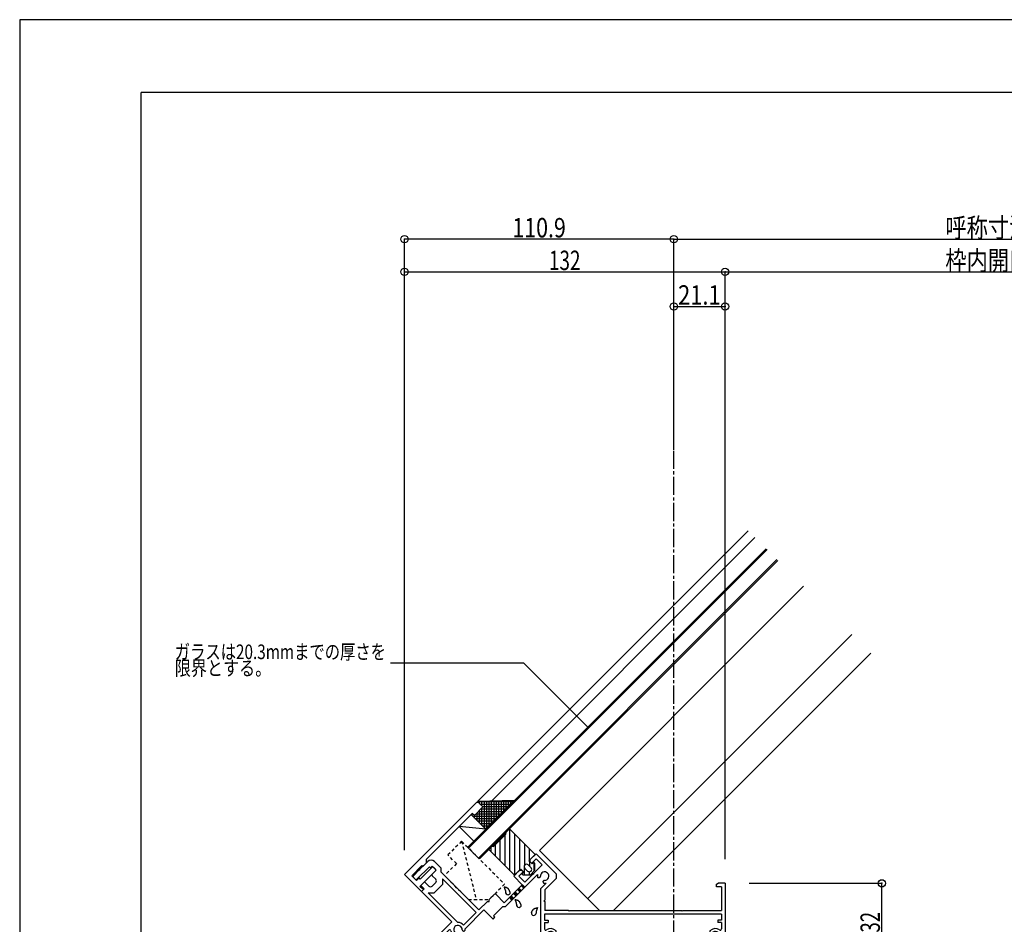
# Model space of a CAD drawing. Extents: x -210 to 210, y -148 to 148.
# Drawn here: x -210 to -7, y -38 to 148 of the extents above; entities that cross this region are included whole.
import ezdxf
from ezdxf.enums import TextEntityAlignment as Align

# ---------------------------------------------------------------- set-up
doc = ezdxf.new("R2010")
doc.units = 0
doc.header["$LTSCALE"] = 10
doc.header["$PDMODE"] = 32
doc.header["$PDSIZE"] = 1.5
doc.linetypes.add('DASHDOT', pattern=[0.5375, 0.375, -0.05, 0.0625, -0.05])
doc.linetypes.add('DOT', pattern=[0.1125, 0.0625, -0.05])
for name, color, linetype in [('その他部品等', 128, 'CONTINUOUS'), ('ガラス', 48, 'CONTINUOUS'), ('ゴム等', 63, 'CONTINUOUS'), ('型材断面', 47, 'CONTINUOUS'), ('寸法', 80, 'CONTINUOUS'), ('文字', 79, 'CONTINUOUS'), ('通り芯', 15, 'CONTINUOUS'), ('ﾊｯﾁﾝｸﾞ', 95, 'CONTINUOUS')]:
    doc.layers.add(name, color=color, linetype=linetype)
doc.styles.add('TextStyle03', font='MONOTXT', dxfattribs={"height": 1, "bigfont": 'BIGFONT'})

# ---------------------------------------------------------------- blocks, each defined once
blk = doc.blocks.new('*GRP_0001')
at = {"layer": '型材断面', "linetype": 'CONTINUOUS'}
for p in [(-185, -133.5), (195, 133.5)]:
    blk.add_line(p, (-185, 133.5), dxfattribs=at)
blk = doc.blocks.new('*GRP_0063')
at = {"layer": '型材断面', "linetype": 'CONTINUOUS'}
for p, q in [((-104.888022, -24.43591), (-103.685948, -23.233838)), ((-103.685948, -24.294488), (-104.569823, -25.178363)), ((-103.685948, -23.233838), (-99.549725, -27.37006)), ((-102.448523, -25.531935), (-103.685948, -24.294488)), ((-125.64185, -25.885328), (-128.222768, -28.466245)), ((-127.586392, -26.415655), (-125.995407, -24.82467)), ((-125.64185, -25.885328), (-125.394343, -26.132798)), ((-125.040808, -25.779258), (-125.394343, -26.132798)), ((-124.227615, -26.592415), (-125.040808, -25.779258)), ((-124.581207, -24.824655), (-123.237425, -26.16838)), ((-123.237425, -27.016435), (-123.237425, -26.16838)), ((-104.888022, -24.86016), (-104.888022, -24.43591)), ((-104.888022, -24.86016), (-104.569823, -25.178363)), ((-104.110222, -27.193635), (-102.448523, -25.531935)), ((-127.798505, -26.62777), (-128.929872, -27.759137)), ((-128.929835, -28.112655), (-128.5763, -28.466223)), ((-127.586392, -26.627753), (-127.798505, -26.62777)), ((-127.586392, -26.627753), (-127.586392, -26.415655)), ((-124.227615, -26.592415), (-125.040787, -27.405588)), ((-125.040787, -27.759142), (-124.333738, -28.466193)), ((-115.460123, -34.79376), (-123.237425, -27.016435)), ((-103.35575, -27.499838), (-109.942822, -34.08691)), ((-108.282125, -27.83001), (-107.080048, -26.627935)), ((-106.514375, -29.597785), (-108.282125, -27.83001)), ((-106.3376, -26.946135), (-107.221475, -27.83001)), ((-107.221475, -27.83001), (-105.98405, -29.06746)), ((-107.080048, -26.627935), (-106.655797, -26.627935)), ((-106.655797, -26.627935), (-106.3376, -26.946135)), ((-105.98405, -29.06746), (-104.32235, -27.40576)), ((-104.110222, -27.40576), (-104.32235, -27.40576)), ((-104.110222, -27.40576), (-104.110222, -27.193635)), ((-103.076525, -28.140413), (-102.977675, -28.113937)), ((-101.894975, -30.63526), (-99.549725, -28.290038)), ((-99.549725, -27.37006), (-99.549725, -28.290038)), ((-126.631783, -28.996577), (-127.409565, -29.774363)), ((-127.409565, -29.774363), (-126.702488, -30.481435)), ((-126.631783, -28.996577), (-125.747952, -29.880408)), ((-125.040845, -29.880408), (-124.333738, -29.1733)), ((-124.68729, -31.29462), (-122.919523, -29.526855)), ((-122.919523, -28.395038), (-122.919523, -29.526855)), ((-122.919523, -28.395038), (-115.990463, -35.324095)), ((-108.7064, -31.78981), (-106.514375, -29.597785)), ((-101.587972, -29.267587), (-102.668375, -30.347985)), ((-102.668375, -42.811935), (-102.668375, -30.347985)), ((-102.228547, -28.988385), (-102.202073, -28.889535)), ((-66.518375, -29.511938), (-66.17195, -29.311935)), ((-66.518375, -30.061935), (-66.518375, -29.511938)), ((-65.518372, -30.061935), (-66.518375, -30.061935)), ((-64.768372, -29.311935), (-66.17195, -29.311935)), ((-65.518372, -30.061935), (-65.518372, -34.911938)), ((-64.768372, -29.311935), (-64.768372, -45.311935)), ((-120.99365, -37.251487), (-127.232848, -31.01176)), ((-127.232825, -31.011773), (-126.702488, -30.481435)), ((-119.80445, -37.380085), (-125.88939, -31.29462)), ((-125.88939, -31.29462), (-124.68729, -31.29462)), ((-113.339048, -32.672685), (-112.27835, -31.612013)), ((-110.226697, -33.31011), (-111.9248, -31.612013)), ((-110.226697, -33.31011), (-108.918548, -32.00196)), ((-108.918548, -32.00196), (-108.7064, -32.00196)), ((-108.7064, -32.00196), (-108.7064, -31.78981)), ((-101.894975, -30.63526), (-101.894975, -32.761935)), ((-113.692598, -33.02626), (-115.460123, -34.79376)), ((-113.692598, -33.02626), (-113.339048, -33.02626)), ((-113.339048, -33.02626), (-113.339048, -32.67271)), ((-110.510623, -34.08691), (-112.455125, -36.031462)), ((-110.510623, -34.08691), (-109.942822, -34.08691)), ((-102.044975, -32.911935), (-101.894975, -32.761935)), ((-102.044975, -32.911935), (-101.894975, -33.061935)), ((-101.894975, -33.061935), (-101.894975, -34.911938)), ((-115.990463, -35.324095), (-118.609055, -37.94265)), ((-114.39965, -34.793985), (-118.301855, -38.69632)), ((-112.524773, -36.66891), (-114.399672, -34.79401)), ((-112.524773, -36.66891), (-112.171223, -36.31536)), ((-112.171223, -36.31536), (-112.455125, -36.031462)), ((-65.518372, -35.661938), (-101.918375, -35.661938)), ((-101.918375, -35.661938), (-101.918375, -36.911935)), ((-96.993372, -34.911938), (-101.894975, -34.911938)), ((-96.693372, -34.911938), (-73.743372, -34.911938)), ((-73.743372, -34.911938), (-73.593372, -35.061938)), ((-73.593372, -35.061938), (-73.443372, -34.911938)), ((-73.443372, -34.911938), (-65.518372, -34.911938)), ((-65.518372, -35.661938), (-65.518372, -36.911935)), ((-123.268372, -39.526185), (-120.99365, -37.251487)), ((-101.918375, -36.911935), (-101.168375, -36.911935)), ((-101.918375, -37.411935), (-101.168375, -37.411935)), ((-101.918375, -37.411935), (-101.918375, -38.70636)), ((-101.168375, -36.911935), (-101.168375, -37.411935)), ((-65.518372, -36.911935), (-66.268372, -36.911935)), ((-66.268372, -36.911935), (-66.268372, -37.411935)), ((-65.518372, -37.411935), (-66.268372, -37.411935)), ((-65.518372, -37.411935), (-65.518372, -38.70636)), ((-123.268372, -42.411938), (-123.268372, -39.526185)), ((-122.518372, -39.828413), (-121.648823, -38.960385)), ((-122.518372, -44.561935), (-122.518372, -39.828413)), ((-119.459022, -40.013235), (-119.4854, -39.914362)), ((-118.6103, -39.166013), (-118.709123, -39.139435)), ((-99.629825, -39.512335), (-99.718447, -39.563512)), ((-67.806923, -39.512335), (-67.7183, -39.563512)), ((-123.268372, -42.411938), (-123.118372, -42.561938)), ((-123.118372, -42.561938), (-123.268372, -42.711938)), ((-101.918375, -44.561935), (-101.918375, -41.51751)), ((-99.629825, -40.71156), (-99.718447, -40.660387)), ((-67.806923, -40.71156), (-67.7183, -40.660387)), ((-65.518372, -44.561935), (-65.518372, -41.51751)), ((-123.268372, -46.976185), (-123.268372, -42.711938)), ((-102.668375, -44.561935), (-122.518372, -44.561935)), ((-102.668375, -42.811935), (-103.418375, -42.811935)), ((-103.418375, -42.811935), (-103.418375, -43.311938)), ((-103.418375, -43.311938), (-102.668375, -43.311938)), ((-102.668375, -44.561935), (-102.668375, -43.311938)), ((-101.918375, -44.561935), (-65.518372, -44.561935)), ((-122.668372, -45.311935), (-122.668372, -46.376185)), ((-122.668372, -45.311935), (-115.768372, -45.311935)), ((-122.668372, -46.376185), (-121.768372, -46.376185)), ((-121.768372, -46.376185), (-121.768372, -46.976185)), ((-115.768372, -45.311935), (-115.768372, -54.476185)), ((-115.018372, -45.561938), (-115.018372, -46.461938)), ((-115.018372, -46.461938), (-114.268372, -46.461938)), ((-102.668375, -45.311935), (-114.76835, -45.311935)), ((-114.268372, -46.461938), (-114.268372, -46.961935)), ((-102.668375, -45.311935), (-102.668375, -46.961935)), ((-96.993372, -45.311935), (-101.918375, -45.311935)), ((-101.918375, -45.311935), (-101.918375, -46.961935)), ((-96.993372, -45.311935), (-96.843372, -45.161935)), ((-96.843372, -45.161935), (-96.693372, -45.311935)), ((-80.468347, -45.311935), (-96.693372, -45.311935)), ((-80.218347, -46.461938), (-80.968347, -46.461938)), ((-80.968347, -46.461938), (-80.968347, -46.961935)), ((-80.218347, -45.561938), (-80.218347, -46.461938)), ((-73.743372, -45.311935), (-79.468347, -45.311935)), ((-79.468347, -45.311935), (-79.468347, -49.561935)), ((-73.743372, -45.311935), (-73.593372, -45.161935)), ((-73.593372, -45.161935), (-73.443372, -45.311935)), ((-64.768372, -45.311935), (-73.443372, -45.311935)), ((-121.768372, -46.976185), (-123.268372, -46.976185)), ((-115.018372, -46.961935), (-114.268372, -46.961935)), ((-115.018372, -46.961935), (-115.018372, -48.811935)), ((-102.668375, -46.961935), (-101.918375, -46.961935)), ((-80.218347, -46.961935), (-80.968347, -46.961935)), ((-80.218347, -46.961935), (-80.218347, -48.811935)), ((-115.018372, -48.811935), (-109.218418, -48.811935)), ((-115.018372, -49.561935), (-115.018372, -54.476185)), ((-115.018372, -49.561935), (-111.418372, -49.561935)), ((-111.418372, -49.561935), (-111.268372, -49.411935)), ((-111.268372, -49.411935), (-111.118372, -49.561935)), ((-111.118372, -49.561935), (-109.218418, -49.561935)), ((-108.968415, -49.311938), (-108.968415, -49.061935)), ((-85.468347, -49.061935), (-85.468347, -49.311938)), ((-80.218347, -48.811935), (-85.218322, -48.811935)), ((-83.368372, -49.561935), (-85.218322, -49.561935)), ((-83.368372, -49.561935), (-83.218372, -49.411935)), ((-83.218372, -49.411935), (-83.068372, -49.561935)), ((-79.468347, -49.561935), (-83.068372, -49.561935)), ((-115.768372, -54.476185), (-115.018372, -54.476185))]:
    blk.add_line(p, q, dxfattribs=at)
blk.add_lwpolyline([(-96.993372, -34.911938), (-96.843372, -35.061938), (-96.693372, -34.911938)], dxfattribs=at)
for centre, radius, start, end in [((-125.288302, -25.53178), 1, 45.001228, 135), ((-128.753128, -27.935886), 0.25, 134.999947, 224.999947), ((-124.864014, -27.582367), 0.25, 135, 225), ((-101.918137, -27.83004), 1.475, 167.063981, 183.224228), ((-103.141198, -27.898938), 0.25, 183.224228, 284.999954), ((-103.042338, -27.872449), 0.25, -75.000043, 2.160385), ((-101.918137, -27.83004), 0.875, 267.839552, 542.160385), ((-128.399575, -28.28944), 0.25, 224.999947, 314.999947), ((-125.394398, -29.526857), 0.5, 225, 315), ((-124.687292, -28.81975), 0.5, 315, 405), ((-101.987037, -29.053101), 0.25, 164.999983, 266.775709), ((-101.960548, -28.95424), 0.25, 87.839552, 164.99998), ((-101.918137, -27.83004), 1.475, 266.775709, 282.936214), ((-112.101524, -31.788785), 0.25, 45, 134.999711), ((-119.768338, -38.854623), 0.875, 357.789337, 632.11017), ((-119.768338, -38.854623), 1.475, 38.191075, 91.402294), ((-121.469584, -39.13991), 0.25, 9.519533, 134.949722), ((-119.768338, -38.854623), 1.475, 189.519533, 273.174014), ((-119.726914, -39.97886), 0.25, 14.949742, 92.11017), ((-119.700512, -40.077744), 0.25, -86.825986, 14.94974), ((-118.644175, -38.898018), 0.25, 177.789337, 254.949765), ((-118.545338, -38.924595), 0.25, 254.949768, 356.725494), ((-119.768338, -38.854623), 1.475, 356.725494, 366.161024), ((-101.66832, -38.706369), 0.25, 180, 305.430189), ((-100.66832, -40.111937), 0.875, 42.839615, 317.160448), ((-100.66832, -40.111937), 1.475, 41.775772, 125.430189), ((-99.843402, -39.346995), 0.25, 222.839615, 300.000043), ((-99.754766, -39.295821), 0.25, 300.000046, 401.775772), ((-67.681877, -39.295821), 0.25, 138.224228, 239.999954), ((-66.768324, -40.111937), 1.475, 54.569811, 138.224228), ((-67.593241, -39.346995), 0.25, 239.999957, 317.160385), ((-66.768324, -40.111937), 0.875, 222.839552, 497.160385), ((-65.768323, -38.706369), 0.25, 234.569811, 360), ((-101.66832, -41.517506), 0.25, 54.569811, 180), ((-100.66832, -40.111937), 1.475, 234.569811, 318.224291), ((-99.843401, -40.876878), 0.25, 60.00002, 137.160448), ((-99.754766, -40.928052), 0.25, -41.775709, 60.000017), ((-67.681878, -40.928052), 0.25, 119.999983, 221.775709), ((-66.768324, -40.111937), 1.475, 221.775709, 305.430189), ((-67.593242, -40.876878), 0.25, 42.839552, 119.99998), ((-65.768323, -41.517506), 0.25, 0, 125.430189), ((-114.768323, -45.561939), 0.25, 90, 180), ((-80.468297, -45.561939), 0.25, 0, 90), ((-109.218367, -49.061939), 0.25, 0, 90), ((-109.218367, -49.311939), 0.25, -90, 0), ((-85.218298, -49.061939), 0.25, 90, 180), ((-85.218298, -49.311939), 0.25, 180, 270)]:
    blk.add_arc(centre, radius, start, end, dxfattribs=at)
blk = doc.blocks.new('*GRP_0064')
at = {"layer": '型材断面', "color": 47, "linetype": 'CONTINUOUS'}
for p, q in [((-116.094628, -12.802465), (-130.76709, -27.47493)), ((-116.37746, -15.348008), (-114.60971, -13.580257)), ((-114.60971, -13.580257), (-115.387535, -12.802433)), ((-116.801715, -14.92375), (-126.24161, -24.363645)), ((-116.37746, -15.348008), (-116.801715, -14.92375)), ((-127.196202, -25.671813), (-129.282157, -27.757765)), ((-125.110238, -26.060718), (-127.514385, -28.464865)), ((-127.196202, -25.671813), (-127.019427, -25.848588)), ((-127.019427, -25.848588), (-126.241603, -25.07076)), ((-126.241603, -25.07076), (-126.24161, -24.363645)), ((-124.756693, -26.06071), (-124.40313, -26.414272)), ((-130.76709, -27.47493), (-127.23155, -31.01046)), ((-128.292217, -28.747705), (-129.282157, -27.757765)), ((-128.292217, -28.747705), (-127.76187, -28.217393)), ((-127.514385, -28.464865), (-127.76187, -28.217393)), ((-124.403122, -26.767832), (-127.585117, -29.949798)), ((-127.054807, -30.480075), (-127.585117, -29.949798)), ((-126.878047, -30.303315), (-127.054807, -30.480075)), ((-126.878047, -30.303315), (-126.701228, -30.48012)), ((-126.701228, -30.48012), (-127.23155, -31.01046))]:
    blk.add_line(p, q, dxfattribs=at)
for centre, radius, start, end in [((-115.741115, -13.155963), 0.5, 45.000057, 135.000057), ((-124.933495, -26.237452), 0.25, 45.000057, 135.000057), ((-124.579941, -26.591005), 0.25, -44.999943, 45.000057)]:
    blk.add_arc(centre, radius, start, end, dxfattribs=at)
blk = doc.blocks.new('*GRP_0013')
at = {"layer": 'ガラス', "linetype": 'CONTINUOUS'}
for points in [[(-106.75, -33.75), (-106.775, -33.725), (-106.8, -33.675), (-106.8, -33.625), (-106.825, -33.575), (-106.85, -33.55), (-106.875, -33.5), (-106.875, -33.45), (-106.9, -33.425), (-106.925, -33.375), (-106.95, -33.35), (-106.975, -33.3), (-107, -33.25), (-107.025, -33.225), (-107.025, -33.2), (-107.05, -33.15), (-107.1, -33.125), (-107.125, -33.1), (-107.15, -33.05), (-107.175, -33.025), (-107.2, -33), (-107.225, -32.975), (-107.275, -32.95), (-107.3, -32.925), (-107.35, -32.9), (-107.375, -32.875), (-107.425, -32.875), (-107.45, -32.85), (-107.5, -32.825), (-107.525, -32.825), (-107.575, -32.8), (-107.625, -32.8), (-107.65, -32.775), (-107.7, -32.775), (-107.75, -32.75), (-107.8, -32.75), (-107.825, -32.725), (-107.875, -32.725), (-107.925, -32.7), (-107.975, -32.7), (-108.025, -32.7)], [(-108.025, -32.7), (-108, -32.725), (-108, -32.75), (-107.975, -32.775), (-107.975, -32.8), (-107.95, -32.825), (-107.95, -32.875), (-107.925, -32.9), (-107.925, -32.925), (-107.9, -32.95), (-107.9, -32.975), (-107.9, -33), (-107.875, -33.025), (-107.875, -33.075), (-107.85, -33.1), (-107.85, -33.125), (-107.85, -33.15), (-107.825, -33.175), (-107.825, -33.2), (-107.8, -33.25), (-107.8, -33.275), (-107.8, -33.3), (-107.8, -33.325), (-107.775, -33.35), (-107.775, -33.375), (-107.775, -33.425), (-107.775, -33.45), (-107.75, -33.475), (-107.75, -33.5), (-107.75, -33.525), (-107.75, -33.575), (-107.725, -33.6), (-107.725, -33.625), (-107.725, -33.65), (-107.725, -33.7), (-107.725, -33.725), (-107.725, -33.75), (-107.725, -33.775), (-107.7, -33.8), (-107.7, -33.85), (-107.7, -33.875)]]:
    blk.add_lwpolyline(points, dxfattribs=at)
blk.add_arc((-107.217, -33.802), 0.478, 186.88256, 366.88256, dxfattribs=at)
blk = doc.blocks.new('*GRP_0017')
at = {"layer": 'ガラス', "linetype": 'CONTINUOUS'}
for points in [[(-104.65, -35.4), (-104.625, -35.35), (-104.6, -35.3), (-104.575, -35.275), (-104.575, -35.225), (-104.55, -35.175), (-104.525, -35.125), (-104.5, -35.1), (-104.5, -35.05), (-104.475, -35.025), (-104.45, -34.975), (-104.425, -34.925), (-104.4, -34.9), (-104.375, -34.85), (-104.35, -34.825), (-104.325, -34.8), (-104.3, -34.75), (-104.275, -34.725), (-104.25, -34.7), (-104.225, -34.675), (-104.2, -34.625), (-104.15, -34.6), (-104.125, -34.575), (-104.1, -34.575), (-104.05, -34.55), (-104.025, -34.525), (-103.975, -34.5), (-103.95, -34.475), (-103.9, -34.475), (-103.85, -34.45), (-103.825, -34.45), (-103.775, -34.425), (-103.725, -34.4), (-103.7, -34.4), (-103.65, -34.4), (-103.6, -34.375), (-103.55, -34.375), (-103.525, -34.35), (-103.475, -34.35), (-103.425, -34.35), (-103.375, -34.325)], [(-103.375, -34.325), (-103.4, -34.35), (-103.4, -34.375), (-103.425, -34.425), (-103.425, -34.45), (-103.425, -34.475), (-103.45, -34.5), (-103.45, -34.525), (-103.475, -34.55), (-103.475, -34.575), (-103.5, -34.625), (-103.5, -34.65), (-103.525, -34.675), (-103.525, -34.7), (-103.525, -34.725), (-103.55, -34.75), (-103.55, -34.775), (-103.575, -34.825), (-103.575, -34.85), (-103.575, -34.875), (-103.6, -34.9), (-103.6, -34.925), (-103.6, -34.95), (-103.625, -35), (-103.625, -35.025), (-103.625, -35.05), (-103.625, -35.075), (-103.625, -35.1), (-103.65, -35.15), (-103.65, -35.175), (-103.65, -35.2), (-103.65, -35.225), (-103.65, -35.275), (-103.675, -35.3), (-103.675, -35.325), (-103.675, -35.35), (-103.675, -35.375), (-103.675, -35.425), (-103.675, -35.45), (-103.7, -35.475), (-103.7, -35.5)]]:
    blk.add_lwpolyline(points, dxfattribs=at)
blk.add_arc((-104.153, -35.437), 0.478, 173.11744, 353.11744, dxfattribs=at)
blk = doc.blocks.new('*GRP_0019')
at = {"layer": 'ガラス', "linetype": 'CONTINUOUS'}
for points in [[(-109, -31.15), (-109.025, -31.1), (-109.05, -31.05), (-109.05, -31.025), (-109.075, -30.975), (-109.1, -30.925), (-109.125, -30.9), (-109.125, -30.85), (-109.15, -30.8), (-109.175, -30.775), (-109.2, -30.725), (-109.225, -30.7), (-109.25, -30.65), (-109.25, -30.625), (-109.275, -30.575), (-109.3, -30.55), (-109.325, -30.5), (-109.375, -30.475), (-109.4, -30.45), (-109.425, -30.425), (-109.45, -30.4), (-109.475, -30.375), (-109.525, -30.35), (-109.55, -30.325), (-109.575, -30.3), (-109.625, -30.275), (-109.65, -30.25), (-109.7, -30.25), (-109.75, -30.225), (-109.775, -30.2), (-109.825, -30.2), (-109.875, -30.175), (-109.9, -30.175), (-109.95, -30.15), (-110, -30.15), (-110.05, -30.125), (-110.075, -30.125), (-110.125, -30.1), (-110.175, -30.1), (-110.225, -30.1), (-110.275, -30.075)], [(-110.275, -30.075), (-110.25, -30.1), (-110.25, -30.15), (-110.225, -30.175), (-110.225, -30.2), (-110.2, -30.225), (-110.2, -30.25), (-110.175, -30.275), (-110.175, -30.3), (-110.15, -30.35), (-110.15, -30.375), (-110.15, -30.4), (-110.125, -30.425), (-110.125, -30.45), (-110.1, -30.475), (-110.1, -30.5), (-110.075, -30.55), (-110.075, -30.575), (-110.075, -30.6), (-110.05, -30.625), (-110.05, -30.65), (-110.05, -30.675), (-110.025, -30.725), (-110.025, -30.75), (-110.025, -30.775), (-110.025, -30.8), (-110, -30.825), (-110, -30.875), (-110, -30.9), (-110, -30.925), (-110, -30.95), (-109.975, -30.975), (-109.975, -31.025), (-109.975, -31.05), (-109.975, -31.075), (-109.975, -31.1), (-109.975, -31.15), (-109.95, -31.175), (-109.95, -31.2), (-109.95, -31.225), (-109.95, -31.25)]]:
    blk.add_lwpolyline(points, dxfattribs=at)
blk.add_arc((-109.465, -31.192), 0.478, 186.88256, 366.88256, dxfattribs=at)
blk = doc.blocks.new('*GRP_0020')
at = {"layer": 'ゴム等', "linetype": 'DOT'}
for p, q in [((-118.995668, -20.65163), (-121.824095, -23.480055)), ((-118.995668, -20.65163), (-110.156835, -29.490465)), ((-118.995668, -20.65163), (-115.990463, -32.672443)), ((-120.05633, -25.24782), (-121.824095, -23.480055)), ((-120.05633, -25.24782), (-122.531205, -27.722697)), ((-117.581458, -32.672443), (-122.531205, -27.722697)), ((-110.156835, -29.490465), (-113.338813, -32.672443)), ((-117.581452, -32.672443), (-113.338813, -32.672443))]:
    blk.add_line(p, q, dxfattribs=at)
blk = doc.blocks.new('*DIM_0003')
at = {"layer": '寸法', "color": 0, "linetype": 'CONTINUOUS'}
for p, q in [((-75.30014, 59.9513), (-75.30014, 103.303955)), ((-75.30014, 103.303955), (54.009045, 103.303955)), ((54.009045, 59.9513), (54.009045, 103.303955))]:
    blk.add_line(p, q, dxfattribs=at)
at = {"layer": '寸法', "color": 0}
for p in [(-75.30014, 103.303955), (54.009045, 103.303955)]:
    blk.add_point(p, dxfattribs=at)
at = {"layer": '寸法', "color": 0, "linetype": 'CONTINUOUS', "style": 'TextStyle03'}
blk.add_text('呼称寸法', height=4, dxfattribs=at).set_placement((-19.4, 103.675), (-1.9, 103.675), align=Align.FIT)
blk = doc.blocks.new('*GRP_0010')
at = {"layer": '寸法', "color": 0, "linetype": 'BYBLOCK'}
blk.add_lwpolyline([(-93.02123, 2.84579), (-106.20751, 16.03207), (-133.65549, 16.03207)], dxfattribs=at)
blk = doc.blocks.new('*DIM_0030')
at = {"layer": '寸法', "linetype": 'CONTINUOUS'}
for p in [(-59.768393, -29.311932), (-32.484548, -45.31193)]:
    blk.add_line(p, (-32.484548, -29.311932), dxfattribs=at)
at = {"layer": '寸法'}
for p in [(-32.484548, -29.311932), (-32.484548, -45.31193)]:
    blk.add_point(p, dxfattribs=at)
at = {"layer": '寸法', "linetype": 'CONTINUOUS', "style": 'TextStyle03'}
blk.add_text('32', height=4, rotation=90, dxfattribs=at).set_placement((-32.875, -39.45), (-32.875, -35.2), align=Align.FIT)
blk = doc.blocks.new('*DIM_0031')
at = {"layer": '寸法', "linetype": 'CONTINUOUS'}
for p in [(-75.30014, 89.463587), (-64.768393, -24.311932)]:
    blk.add_line(p, (-64.768393, 89.463587), dxfattribs=at)
at = {"layer": '寸法'}
for p in [(-75.30014, 89.463587), (-64.768393, 89.463587)]:
    blk.add_point(p, dxfattribs=at)
at = {"layer": '寸法', "linetype": 'CONTINUOUS', "style": 'TextStyle03'}
blk.add_text('21.1', height=4, dxfattribs=at).set_placement((-74.425, 89.825), (-65.675, 89.825), align=Align.FIT)
blk = doc.blocks.new('*DIM_0032')
at = {"layer": '寸法', "linetype": 'CONTINUOUS'}
for p, q in [((-130.76709, -22.47493), (-130.76709, 96.593288)), ((-130.76709, 96.593288), (-64.768393, 96.593288)), ((-64.768393, -24.311932), (-64.768393, 96.593288))]:
    blk.add_line(p, q, dxfattribs=at)
at = {"layer": '寸法'}
for p in [(-130.76709, 96.593288), (-64.768393, 96.593288)]:
    blk.add_point(p, dxfattribs=at)
at = {"layer": '寸法', "linetype": 'CONTINUOUS', "style": 'TextStyle03'}
blk.add_text('132', height=4, dxfattribs=at).set_placement((-101.025, 96.95), (-94.525, 96.95), align=Align.FIT)
blk = doc.blocks.new('*DIM_0033')
at = {"layer": '寸法', "linetype": 'CONTINUOUS'}
for p in [(-130.76709, -22.47493), (-75.30014, 103.303955)]:
    blk.add_line(p, (-130.76709, 103.303955), dxfattribs=at)
at = {"layer": '寸法'}
for p in [(-130.76709, 103.303955), (-75.30014, 103.303955)]:
    blk.add_point(p, dxfattribs=at)
at = {"layer": '寸法', "linetype": 'CONTINUOUS', "style": 'TextStyle03'}
blk.add_text('110.9', height=4, dxfattribs=at).set_placement((-108.55, 103.675), (-97.55, 103.675), align=Align.FIT)
blk = doc.blocks.new('*DIM_0056')
at = {"layer": '寸法', "linetype": 'CONTINUOUS'}
blk.add_line((-64.768393, 96.593288), (43.477297, 96.593288), dxfattribs=at)
at = {"layer": '寸法'}
for p in [(-64.768393, 96.593288), (43.477297, 96.593288)]:
    blk.add_point(p, dxfattribs=at)
at = {"layer": '寸法', "linetype": 'CONTINUOUS', "style": 'TextStyle03'}
blk.add_text('枠内開口', height=4, dxfattribs=at).set_placement((-19.4, 96.925), (-1.9, 96.925), align=Align.FIT)
blk = doc.blocks.new('*HAT_0011')
at = {"layer": 'ﾊｯﾁﾝｸﾞ'}
for p, q in [((-115.725, -12.5), (-108.35, -12.5)), ((-115.325, -12.875), (-115.325, -12.45)), ((-115.225, -13), (-108.85, -13)), ((-115.025, -14), (-109.85, -14)), ((-114.825, -13.375), (-114.825, -12.425)), ((-114.825, -17.425), (-114.825, -13.8)), ((-114.725, -13.5), (-109.35, -13.5)), ((-114.325, -17.925), (-114.325, -12.425)), ((-113.825, -17.975), (-113.825, -12.4)), ((-113.325, -17.475), (-113.325, -12.4)), ((-112.825, -16.975), (-112.825, -12.375)), ((-112.325, -16.475), (-112.325, -12.375)), ((-111.825, -15.975), (-111.825, -12.35)), ((-111.325, -15.475), (-111.325, -12.35)), ((-110.825, -14.975), (-110.825, -12.325)), ((-110.325, -14.475), (-110.325, -12.325)), ((-109.825, -13.975), (-109.825, -12.3)), ((-109.325, -13.475), (-109.325, -12.3)), ((-108.85, -12.975), (-108.85, -12.275)), ((-108.35, -12.475), (-108.35, -12.275)), ((-116.875, -15), (-116.775, -15)), ((-116.825, -15.425), (-116.825, -14.95)), ((-116.775, -15.5), (-111.35, -15.5)), ((-116.325, -15.925), (-116.325, -15.3)), ((-116.275, -15.975), (-111.85, -15.975)), ((-116.025, -15), (-110.85, -15)), ((-115.825, -16.425), (-115.825, -14.8)), ((-115.525, -14.5), (-110.35, -14.5)), ((-115.325, -16.925), (-115.325, -14.3)), ((-115.775, -16.475), (-112.35, -16.475)), ((-115.275, -16.975), (-112.85, -16.975)), ((-114.775, -17.475), (-113.35, -17.475)), ((-114.275, -17.975), (-113.85, -17.975))]:
    blk.add_line(p, q, dxfattribs=at)
blk = doc.blocks.new('*GRP_0069')
at = {"layer": 'ゴム等', "color": 63, "linetype": 'CONTINUOUS'}
for p, q in [((-109.16603, -18.107315), (-109.873138, -18.814422)), ((-103.862727, -23.410615), (-109.16603, -18.107315)), ((-109.873138, -19.167972), (-112.34801, -21.64285)), ((-109.873138, -18.814422), (-109.873138, -18.814422)), ((-113.408667, -22.349957), (-112.70156, -21.64285)), ((-112.70156, -21.64285), (-112.70156, -21.64285)), ((-108.105368, -27.653255), (-113.408667, -22.349957)), ((-105.135517, -24.68341), (-103.862727, -23.410615)), ((-105.984045, -25.531938), (-105.984045, -25.531938)), ((-105.984045, -26.23904), (-105.418362, -26.804725)), ((-105.276943, -25.531938), (-104.711258, -26.09762)), ((-104.499125, -25.319802), (-105.135517, -24.68341)), ((-104.14557, -24.96625), (-104.499125, -25.319802)), ((-103.968795, -25.143025), (-104.14557, -24.96625)), ((-103.968795, -25.143025), (-103.968793, -26.698662)), ((-106.832578, -26.380465), (-108.105368, -27.653255)), ((-106.19618, -27.016857), (-106.832578, -26.380465)), ((-106.549733, -27.370413), (-106.19618, -27.016857)), ((-106.372958, -27.547188), (-106.549733, -27.370413)), ((-106.372958, -27.547188), (-104.81732, -27.54719)), ((-103.968793, -26.698662), (-104.81732, -27.54719)), ((-104.711255, -26.804727), (-104.711255, -26.804727))]:
    blk.add_line(p, q, dxfattribs=at)
at = {"layer": 'ゴム等', "linetype": 'CONTINUOUS'}
for p, q in [((-109.045993, -26.712633), (-109.045993, -18.227352)), ((-110.04599, -25.712635), (-110.04599, -19.340825)), ((-108.04599, -27.593877), (-108.04599, -19.227355)), ((-107.04599, -26.593877), (-107.04599, -20.227355)), ((-113.01509, -21.956375), (-113.01509, -22.743535)), ((-112.045987, -23.712635), (-112.045987, -21.340825)), ((-111.04599, -24.712633), (-111.04599, -20.340827)), ((-106.045987, -21.227358), (-106.045987, -25.607342)), ((-105.04599, -24.593877), (-105.04599, -22.227355)), ((-106.045987, -27.54719), (-106.045987, -26.177103)), ((-105.04599, -24.772937), (-105.04599, -25.762888)), ((-104.04599, -26.775857), (-104.04599, -25.06583)), ((-105.04599, -27.54719), (-105.04599, -26.950817))]:
    blk.add_line(p, q, dxfattribs=at)
at = {"layer": 'ゴム等', "color": 63, "linetype": 'CONTINUOUS'}
for centre, radius, start, end in [((-110.049907, -18.991194), 0.25, -45, 45), ((-112.524781, -21.466068), 0.25, 225, 315), ((-105.63049, -25.885485), 0.5, 135, 225), ((-105.63049, -25.885485), 0.5, 45, 135), ((-105.064804, -26.451171), 0.5, 315, 405), ((-105.064804, -26.451171), 0.5, 225, 315)]:
    blk.add_arc(centre, radius, start, end, dxfattribs=at)

msp = doc.modelspace()

# ---------------------------------------------------------------- linework, layer by layer
at = {"layer": 'その他部品等', "linetype": 'CONTINUOUS'}
for p, q in [((-108.118703, -12.251685), (-115.744157, -12.44581)), ((-117.050282, -15.172797), (-114.045055, -18.178028)), ((-114.045075, -18.178007), (-119.525183, -17.647692)), ((-119.525183, -17.647692), (-116.519955, -20.65292))]:
    msp.add_line(p, q, dxfattribs=at)
at = {"layer": 'ガラス', "linetype": 'CONTINUOUS'}
for p, q in [((-56.30058, 39.566328), (-117.757168, -21.89013)), ((-56.123802, 39.38955), (-117.580393, -22.066905)), ((-54.07319, 37.338945), (-115.529782, -24.117515)), ((-53.89641, 37.162165), (-115.353007, -24.294293)), ((-118.004677, -21.642615), (-115.600515, -24.046785))]:
    msp.add_line(p, q, dxfattribs=at)
at = {"layer": '型材断面', "linetype": 'DASHDOT'}
msp.add_line((-75.30014, -46.108932), (-75.30014, 103.303955), dxfattribs=at)
at = {"layer": '型材断面', "linetype": 'CONTINUOUS'}
for p, q in [((-60.016245, 43.281985), (-115.744157, -12.44581)), ((-58.602033, 41.86777), (-112.84184, -12.371925)), ((-102.982373, -22.52321), (-48.596665, 31.86238)), ((-93.048385, -32.457197), (-38.66269, 21.928383)), ((-34.773622, 18.039305), (-87.724978, -34.911938)), ((-102.982373, -22.52321), (-90.593645, -34.911938))]:
    msp.add_line(p, q, dxfattribs=at)
at = {"layer": '型材断面', "linetype": 'DOT'}
for p, q in [((-109.021853, -32.39363), (-106.370197, -29.74197)), ((-108.889268, -32.52621), (-106.237612, -29.874555)), ((-108.756688, -32.658795), (-106.105033, -30.007138)), ((-106.502775, -29.609393), (-105.972448, -30.139722)), ((-109.154435, -32.261048), (-108.624105, -32.791377))]:
    msp.add_line(p, q, dxfattribs=at)
at = {"layer": '通り芯', "linetype": 'CONTINUOUS'}
msp.add_lwpolyline([(-210, -148.5), (210, -148.5), (210, 148.5), (-210, 148.5)], close=True, dxfattribs=at)

# ---------------------------------------------------------------- block references
at = {"layer": 'その他部品等', "linetype": 'CONTINUOUS'}
msp.add_blockref('*GRP_0069', (0, 0), dxfattribs=at)
at = {"layer": 'ガラス', "linetype": 'CONTINUOUS'}
for name in ['*GRP_0019', '*GRP_0013', '*GRP_0017']:
    msp.add_blockref(name, (0, 0), dxfattribs=at)
at = {"layer": 'ゴム等', "linetype": 'DOT'}
msp.add_blockref('*GRP_0020', (0, 0), dxfattribs=at)
at = {"layer": '型材断面', "linetype": 'CONTINUOUS'}
for name in ['*GRP_0001', '*GRP_0063']:
    msp.add_blockref(name, (0, 0), dxfattribs=at)
at = {"layer": '型材断面', "color": 47, "linetype": 'DOT'}
msp.add_blockref('*GRP_0064', (0, 0), dxfattribs=at)
at = {"layer": '寸法', "linetype": 'CONTINUOUS'}
for name in ['*DIM_0033', '*DIM_0003', '*DIM_0056', '*DIM_0032', '*DIM_0031', '*GRP_0010', '*DIM_0030']:
    msp.add_blockref(name, (0, 0), dxfattribs=at)
at = {"layer": 'ﾊｯﾁﾝｸﾞ'}
msp.add_blockref('*HAT_0011', (0, 0), dxfattribs=at)

# ---------------------------------------------------------------- texts
at = {"layer": '文字', "linetype": 'CONTINUOUS', "style": 'TextStyle03'}
for s, p, p2 in [('ガラスは20.3mmまでの厚さを', (-178.075, 16.85), (-134.575, 16.85)), ('限界とする。', (-178.075, 13.475), (-158.2, 13.475))]:
    msp.add_text(s, height=3, dxfattribs=at).set_placement(p, p2, align=Align.FIT)

doc.saveas('drawing.dxf')
